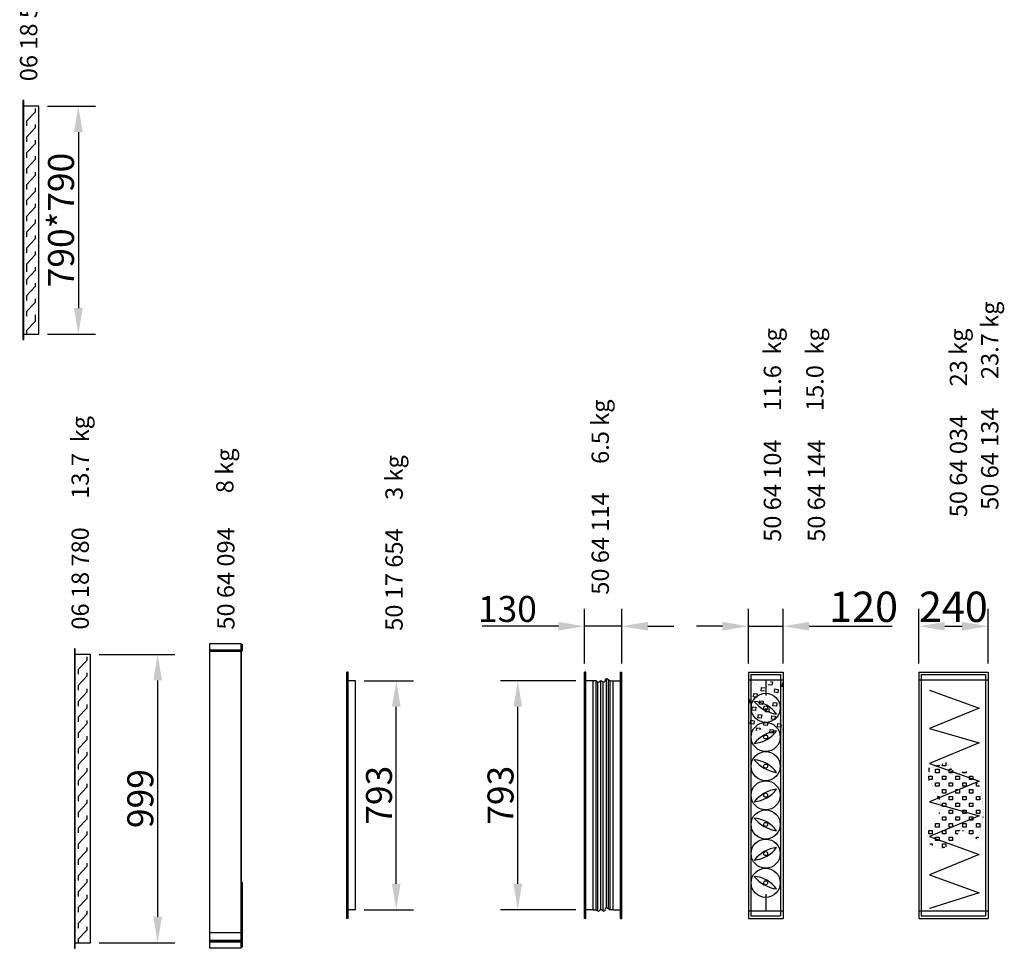
# Model space of a CAD drawing. Extents: x -8 to 14475, y 0 to 10348.
# Drawn here: x -4 to 3408, y 2569 to 5785 of the extents above; entities that cross this region are included whole.
import ezdxf

# ---------------------------------------------------------------- set-up
doc = ezdxf.new("R2010")
doc.units = 0
doc.header["$LTSCALE"] = 2
doc.header["$PDMODE"] = 3
doc.header["$PDSIZE"] = 0.5
doc.linetypes.add('HIDDEN', pattern=[0.375, 0.25, -0.125])
doc.layers.get('DEFPOINTS').update_dxf_attribs({"linetype": 'CONTINUOUS'})
for name, color, linetype in [('DIMENSIONS', 5, 'CONTINUOUS'), ('HIDDEN', 4, 'HIDDEN'), ('MARK BV', 7, 'CONTINUOUS'), ('TEXT', 5, 'CONTINUOUS')]:
    doc.layers.add(name, color=color, linetype=linetype)
doc.styles.get("Standard").update_dxf_attribs({"font": 'ISOCP'})
doc.dimstyles.get("Standard").update_dxf_attribs({"dimscale": 10, "dimtxt": 3.5, "dimasz": 3, "dimexe": 2, "dimexo": 1, "dimgap": 0.5, "dimtad": 1, "dimdec": 1, "dimdsep": 46, "dimtxsty": 'Standard', "dimcen": -5, "dimclrd": 256, "dimclre": 256, "dimclrt": 256, "dimadec": 0, "dimazin": 0, "dimtfac": 1, "dimtdec": 1, "dimtmove": 0, "dimatfit": 3, "dimfxl": 0, "dimtvp": 0.75, "dimtolj": 1, "dimtzin": 0, "dimarcsym": 0})
doc.dimstyles.new('STANDARD$0', dxfattribs={"dimscale": 5, "dimtxt": 3, "dimasz": 3, "dimexe": 2, "dimexo": 1, "dimgap": 0.5, "dimtad": 1, "dimdec": 1, "dimdsep": 46, "dimtxsty": 'Standard', "dimcen": -1, "dimclrd": 256, "dimclre": 256, "dimclrt": 256, "dimadec": 0, "dimazin": 0, "dimtfac": 1, "dimtdec": 0, "dimtmove": 0, "dimatfit": 3, "dimfxl": 0, "dimtvp": 0.75, "dimtolj": 1, "dimtzin": 0, "dimarcsym": 0})

# ---------------------------------------------------------------- blocks, each defined once
blk = doc.blocks.new('*D6')
at = {"layer": 'DEFPOINTS', "color": 0}
for p in [(1721.9, 3495.1), (1952.8, 3495.1), (1952.8, 2702.1)]:
    blk.add_point(p, dxfattribs=at)
at = {"layer": 'DIMENSIONS', "lineweight": -2}
for p, q in [((1922.8, 3495.1), (1661.9, 3495.1)), ((1721.9, 2792.1), (1721.9, 3405.1)), ((1922.8, 2702.1), (1661.9, 2702.1))]:
    blk.add_line(p, q, dxfattribs=at)
at = {"layer": 'DIMENSIONS'}
for points in [[(1706.9, 3405.1), (1736.9, 3405.1), (1721.9, 3495.1)], [(1706.9, 2792.1), (1736.9, 2792.1), (1721.9, 2702.1)]]:
    blk.add_solid(points, dxfattribs=at)
at = {"layer": 'DIMENSIONS', "insert": (1661.9, 3098.6), "char_height": 90, "attachment_point": 5, "rotation": 90}
blk.add_mtext('\\A1;793', dxfattribs=at)
blk = doc.blocks.new('*D7')
at = {"layer": 'DEFPOINTS', "color": 0}
for p in [(3351.1, 3684.2), (3111.1, 3525.1), (3351.1, 3525.1)]:
    blk.add_point(p, dxfattribs=at)
at = {"layer": 'DIMENSIONS', "lineweight": -2}
for p, q in [((3111.1, 3555.1), (3111.1, 3744.2)), ((3351.1, 3555.1), (3351.1, 3744.2)), ((3201.1, 3684.2), (3261.1, 3684.2))]:
    blk.add_line(p, q, dxfattribs=at)
at = {"layer": 'DIMENSIONS'}
for points in [[(3201.1, 3699.2), (3201.1, 3669.2), (3111.1, 3684.2)], [(3261.1, 3699.2), (3261.1, 3669.2), (3351.1, 3684.2)]]:
    blk.add_solid(points, dxfattribs=at)
at = {"layer": 'DIMENSIONS', "insert": (3231.1, 3751.7), "char_height": 105, "attachment_point": 5}
blk.add_mtext('\\A1;240', dxfattribs=at)
blk = doc.blocks.new('*D9')
at = {"layer": 'DEFPOINTS', "color": 0}
for p in [(2641, 3684.2), (2521, 3525.1), (2641, 3525.1)]:
    blk.add_point(p, dxfattribs=at)
at = {"layer": 'DIMENSIONS', "lineweight": -2}
for p, q in [((2521, 3555.1), (2521, 3744.2)), ((2641, 3555.1), (2641, 3744.2)), ((2431, 3684.2), (2341, 3684.2)), ((2521, 3684.2), (2641, 3684.2)), ((2731, 3684.2), (3019.1, 3684.2))]:
    blk.add_line(p, q, dxfattribs=at)
at = {"layer": 'DIMENSIONS'}
for points in [[(2431, 3699.2), (2431, 3669.2), (2521, 3684.2)], [(2731, 3699.2), (2731, 3669.2), (2641, 3684.2)]]:
    blk.add_solid(points, dxfattribs=at)
at = {"layer": 'DIMENSIONS', "insert": (2920, 3751.7), "char_height": 105, "attachment_point": 5}
blk.add_mtext('\\A1;120', dxfattribs=at)
blk = doc.blocks.new('*D14')
at = {"layer": 'DEFPOINTS', "color": 0}
for p in [(1952.8, 3684.2), (1952.8, 3525.1), (2082.8, 3525.1)]:
    blk.add_point(p, dxfattribs=at)
at = {"layer": 'DIMENSIONS', "lineweight": -2}
for p, q in [((1952.8, 3555.1), (1952.8, 3744.2)), ((2082.8, 3555.1), (2082.8, 3744.2)), ((1862.8, 3684.2), (1598.7, 3684.2)), ((2082.8, 3684.2), (1952.8, 3684.2)), ((2172.8, 3684.2), (2262.8, 3684.2))]:
    blk.add_line(p, q, dxfattribs=at)
at = {"layer": 'DIMENSIONS'}
for points in [[(1862.8, 3699.2), (1862.8, 3669.2), (1952.8, 3684.2)], [(2172.8, 3699.2), (2172.8, 3669.2), (2082.8, 3684.2)]]:
    blk.add_solid(points, dxfattribs=at)
at = {"layer": 'DIMENSIONS', "insert": (1685.8, 3744.2), "char_height": 90, "attachment_point": 5}
blk.add_mtext('\\A1;130', dxfattribs=at)
blk = doc.blocks.new('*D3')
at = {"layer": 'DEFPOINTS', "color": 0}
for p in [(241.3, 3586.6), (241.3, 2587.6), (473.9, 2587.6)]:
    blk.add_point(p, dxfattribs=at)
at = {"layer": 'DIMENSIONS', "lineweight": -2}
for p, q in [((271.3, 3586.6), (533.9, 3586.6)), ((473.9, 3496.6), (473.9, 2677.6)), ((271.3, 2587.6), (533.9, 2587.6))]:
    blk.add_line(p, q, dxfattribs=at)
at = {"layer": 'DIMENSIONS'}
for points in [[(458.9, 3496.6), (488.9, 3496.6), (473.9, 3586.6)], [(458.9, 2677.6), (488.9, 2677.6), (473.9, 2587.6)]]:
    blk.add_solid(points, dxfattribs=at)
at = {"layer": 'DIMENSIONS', "insert": (413.9, 3087.1), "char_height": 90, "attachment_point": 5, "rotation": 90}
blk.add_mtext('\\A1;999', dxfattribs=at)
blk = doc.blocks.new('*D4')
at = {"layer": 'DEFPOINTS', "color": 0}
for p in [(62.8, 5486.3), (62.8, 4696.3), (199.2, 4696.3)]:
    blk.add_point(p, dxfattribs=at)
at = {"layer": 'DIMENSIONS', "lineweight": -2}
for p, q in [((92.8, 5486.3), (259.2, 5486.3)), ((199.2, 5396.3), (199.2, 4786.3)), ((92.8, 4696.3), (259.2, 4696.3))]:
    blk.add_line(p, q, dxfattribs=at)
at = {"layer": 'DIMENSIONS'}
for points in [[(184.2, 5396.3), (214.2, 5396.3), (199.2, 5486.3)], [(184.2, 4786.3), (214.2, 4786.3), (199.2, 4696.3)]]:
    blk.add_solid(points, dxfattribs=at)
at = {"layer": 'DIMENSIONS', "insert": (139.2, 5091.3), "char_height": 90, "attachment_point": 5, "rotation": 90}
blk.add_mtext('\\A1;790*790', dxfattribs=at)
blk = doc.blocks.new('*D5')
at = {"layer": 'DEFPOINTS', "color": 0}
for p in [(1159.3, 3495.1), (1300.8, 3495.1), (1159.3, 2702.1)]:
    blk.add_point(p, dxfattribs=at)
at = {"layer": 'DIMENSIONS', "lineweight": -2}
for p, q in [((1189.3, 3495.1), (1360.8, 3495.1)), ((1300.8, 2792.1), (1300.8, 3405.1)), ((1189.3, 2702.1), (1360.8, 2702.1))]:
    blk.add_line(p, q, dxfattribs=at)
at = {"layer": 'DIMENSIONS'}
for points in [[(1285.8, 3405.1), (1315.8, 3405.1), (1300.8, 3495.1)], [(1285.8, 2792.1), (1315.8, 2792.1), (1300.8, 2702.1)]]:
    blk.add_solid(points, dxfattribs=at)
at = {"layer": 'DIMENSIONS', "insert": (1240.8, 3098.6), "char_height": 90, "attachment_point": 5, "rotation": 90}
blk.add_mtext('\\A1;793', dxfattribs=at)

msp = doc.modelspace()

# ---------------------------------------------------------------- linework, layer by layer
at = {"layer": 'HIDDEN'}
for p, q in [((2520.97, 3498.55), (2640.97, 3498.55)), ((3111.14, 3498.55), (3351.14, 3498.55)), ((2520.97, 2698.55), (2640.97, 2698.55)), ((3111.14, 2698.55), (3351.14, 2698.55))]:
    msp.add_line(p, q, dxfattribs=at)
at = {"layer": 'MARK BV'}
for p, q in [((9.96, 5505.29), (6.76, 5505.29)), ((6.76, 5505.29), (6.76, 5486.29)), ((9.96, 4677.29), (9.96, 5505.29)), ((6.76, 5486.29), (6.76, 4696.29)), ((62.76, 5486.29), (6.76, 5486.29)), ((49.53, 5465.58), (19.86, 5433.7)), ((49.53, 5477.45), (49.53, 5465.58)), ((62.76, 4696.29), (62.76, 5486.29)), ((19.86, 5433.7), (19.86, 5417.39)), ((49.53, 5410.63), (19.86, 5378.75)), ((49.53, 5422.49), (49.53, 5410.63)), ((19.86, 5378.75), (19.86, 5362.44)), ((49.53, 5367.54), (49.53, 5355.67)), ((49.53, 5355.67), (19.86, 5323.79)), ((19.86, 5323.79), (19.86, 5307.48)), ((49.53, 5300.72), (19.86, 5268.84)), ((49.53, 5312.58), (49.53, 5300.72)), ((19.86, 5268.84), (19.86, 5252.53)), ((49.53, 5257.63), (49.53, 5245.76)), ((49.53, 5245.76), (19.86, 5213.88)), ((19.86, 5213.88), (19.86, 5197.57)), ((49.53, 5190.81), (19.86, 5158.93)), ((49.53, 5202.67), (49.53, 5190.81)), ((19.86, 5158.93), (19.86, 5142.62)), ((49.53, 5135.86), (19.86, 5103.97)), ((49.53, 5147.72), (49.53, 5135.86)), ((19.86, 5103.97), (19.86, 5087.66)), ((49.53, 5092.76), (49.53, 5080.9)), ((49.53, 5080.9), (19.86, 5049.02)), ((19.86, 5049.02), (19.86, 5032.71)), ((49.53, 5025.95), (19.86, 4994.07)), ((49.53, 5037.81), (49.53, 5025.95)), ((19.86, 4994.07), (19.86, 4977.75)), ((49.53, 4982.86), (49.53, 4970.99)), ((49.53, 4970.99), (19.86, 4939.11)), ((19.86, 4939.11), (19.86, 4922.8)), ((19.86, 4928.29), (19.86, 4911.98)), ((49.53, 4916.04), (19.86, 4884.16)), ((49.53, 4927.9), (49.53, 4916.04)), ((19.86, 4884.16), (19.86, 4867.85)), ((49.53, 4861.08), (19.86, 4829.2)), ((49.53, 4872.95), (49.53, 4861.08)), ((19.86, 4829.2), (19.86, 4812.89)), ((49.53, 4817.99), (49.53, 4806.13)), ((49.53, 4806.13), (19.86, 4774.25)), ((19.86, 4774.25), (19.86, 4757.94)), ((49.53, 4763.04), (49.53, 4751.17)), ((49.53, 4752.22), (49.53, 4740.36)), ((49.53, 4740.36), (19.86, 4708.48)), ((19.86, 4708.48), (19.86, 4696.29)), ((6.76, 4696.29), (62.76, 4696.29)), ((6.76, 4696.29), (6.76, 4677.29)), ((6.76, 4677.29), (9.96, 4677.29)), ((653.7, 3623.34), (653.7, 2570.36)), ((762.88, 3623.34), (653.7, 3623.34)), ((762.88, 2570.36), (762.88, 3623.34)), ((762.88, 3623.34), (762.88, 2570.36)), ((763.54, 3621.43), (763.54, 3597.36)), ((763.88, 3621.43), (763.88, 3597.36)), ((764.22, 3621.43), (764.22, 3597.36)), ((764.43, 3621.43), (764.43, 3597.36)), ((764.79, 3622.34), (764.79, 3597.36)), ((764.79, 3621.43), (764.79, 3597.36)), ((765.13, 3621.43), (765.13, 3597.36)), ((765.47, 3621.43), (765.47, 3597.36)), ((765.81, 3621.43), (765.81, 3597.36)), ((766.02, 3621.43), (766.02, 3597.36)), ((766.37, 3622.34), (766.37, 3597.36)), ((766.37, 3621.43), (766.37, 3597.36)), ((188.55, 3605.55), (185.35, 3605.55)), ((185.35, 3605.55), (185.35, 3586.55)), ((185.35, 3586.55), (185.35, 2587.55)), ((241.35, 3586.55), (185.35, 3586.55)), ((188.55, 2568.55), (188.55, 3605.55)), ((241.35, 2587.55), (241.35, 3586.55)), ((653.7, 3602.61), (764.43, 3602.61)), ((653.7, 3601.91), (764.43, 3601.91)), ((653.7, 3600.86), (764.43, 3600.86)), ((653.7, 3600.16), (764.43, 3600.16)), ((653.7, 3598.99), (764.43, 3598.99)), ((653.7, 3597.94), (764.43, 3597.94)), ((653.7, 3597.36), (764.43, 3597.36)), ((228.12, 3565.84), (198.45, 3533.96)), ((228.12, 3577.71), (228.12, 3565.84)), ((198.45, 3533.96), (198.45, 3517.65)), ((228.12, 3522.75), (228.12, 3510.89)), ((1129.27, 2672.05), (1129.27, 3525.08)), ((1134.27, 3525.08), (1129.27, 3525.08)), ((1134.27, 2672.05), (1134.27, 3525.08)), ((1952.8, 2672.05), (1952.8, 3525.08)), ((1957.8, 3525.08), (1952.8, 3525.08)), ((1957.8, 2672.05), (1957.8, 3525.08)), ((2077.8, 2672.05), (2077.8, 3525.08)), ((2077.8, 3525.08), (2082.8, 3525.08)), ((2082.8, 2672.05), (2082.8, 3525.08)), ((2520.97, 3525.05), (2640.97, 3525.05)), ((2520.97, 3525.05), (2520.97, 2672.05)), ((2529.47, 3516.55), (2632.47, 3516.55)), ((2529.47, 3516.55), (2529.47, 2680.55)), ((2632.47, 3516.55), (2632.47, 2680.55)), ((2640.97, 3525.05), (2640.97, 2672.05)), ((3111.14, 3525.05), (3351.14, 3525.05)), ((3111.14, 3525.05), (3111.14, 2672.05)), ((3119.64, 3516.55), (3342.64, 3516.55)), ((3119.64, 3516.55), (3119.64, 2680.55)), ((3342.64, 3516.55), (3342.64, 2680.55)), ((3351.14, 3525.05), (3351.14, 2672.05)), ((228.12, 3510.89), (198.45, 3479.01)), ((1159.27, 3495.08), (1129.27, 3495.08)), ((1159.27, 2702.05), (1159.27, 3495.08)), ((1982.8, 3495.08), (1952.8, 3495.08)), ((1993.69, 3495.08), (1952.8, 3495.08)), ((1982.8, 2702.05), (1982.8, 3495.08)), ((1993.69, 2702.05), (1993.69, 3493.04)), ((1999.43, 2698.03), (1999.43, 3490.26)), ((2009.77, 2702.63), (2009.77, 3495.94)), ((2017.23, 2699.76), (2017.23, 3491.84)), ((2029.29, 2708.95), (2029.29, 3502.85)), ((2036.18, 2707.22), (2036.18, 3499.25)), ((2041.92, 2702.05), (2041.92, 3495.08)), ((2041.92, 3495.08), (2082.8, 3495.08)), ((2052.8, 2702.05), (2052.8, 3495.08)), ((2052.8, 3495.08), (2082.8, 3495.08)), ((2580.97, 3499.42), (2580.97, 3443.85)), ((2590.76, 3481.4), (2590.9, 3482.58)), ((2602.45, 3480.05), (2590.76, 3481.4)), ((2597.36, 3492.48), (2603.79, 3491.73)), ((2603.79, 3491.73), (2602.45, 3480.05)), ((2637.49, 3476), (2638.84, 3487.69)), ((2638.84, 3487.69), (2640.97, 3487.44)), ((198.45, 3479.01), (198.45, 3462.69)), ((228.12, 3455.93), (198.45, 3424.05)), ((228.12, 3467.8), (228.12, 3455.93)), ((2538.64, 3440.06), (2539.99, 3451.75)), ((2539.99, 3451.75), (2551.67, 3450.4)), ((2551.67, 3450.4), (2550.32, 3438.71)), ((2564.7, 3460.73), (2566.05, 3472.41)), ((2576.38, 3459.38), (2564.7, 3460.73)), ((2566.05, 3472.41), (2577.73, 3471.06)), ((2611.43, 3455.34), (2612.78, 3467.02)), ((2623.11, 3453.99), (2611.43, 3455.34)), ((2612.78, 3467.02), (2624.46, 3465.67)), ((2624.46, 3465.67), (2623.11, 3453.99)), ((2640.97, 3475.6), (2637.49, 3476)), ((3148.83, 3462.71), (3320.25, 3400.93)), ((198.45, 3424.05), (198.45, 3407.74)), ((228.12, 3412.84), (228.12, 3400.98)), ((2520.97, 3430.27), (2525.61, 3429.73)), ((2524.26, 3418.05), (2520.97, 3418.43)), ((2525.61, 3429.73), (2524.26, 3418.05)), ((2550.32, 3438.71), (2538.64, 3440.06)), ((2559.31, 3414), (2560.65, 3425.68)), ((2570.99, 3412.65), (2559.31, 3414)), ((2560.65, 3425.68), (2572.34, 3424.34)), ((2572.34, 3424.34), (2570.99, 3412.65)), ((2606.04, 3408.61), (2607.38, 3420.29)), ((2607.38, 3420.29), (2619.07, 3418.94)), ((2619.07, 3418.94), (2617.72, 3407.26)), ((228.12, 3400.98), (198.45, 3369.1)), ((2533.24, 3393.33), (2534.59, 3405.02)), ((2544.93, 3391.99), (2533.24, 3393.33)), ((2534.59, 3405.02), (2546.28, 3403.67)), ((2546.28, 3403.67), (2544.93, 3391.99)), ((2553.91, 3367.27), (2555.26, 3378.95)), ((2555.26, 3378.95), (2566.94, 3377.61)), ((2566.94, 3377.61), (2565.59, 3365.92)), ((2579.97, 3387.94), (2581.32, 3399.62)), ((2591.66, 3386.59), (2579.97, 3387.94)), ((2581.32, 3399.62), (2593, 3398.27)), ((2593, 3398.27), (2591.66, 3386.59)), ((2617.72, 3407.26), (2606.04, 3408.61)), ((3320.25, 3400.93), (3148.83, 3329.55)), ((198.45, 3369.1), (198.45, 3352.79)), ((228.12, 3346.02), (198.45, 3314.14)), ((228.12, 3357.89), (228.12, 3346.02)), ((2527.85, 3346.6), (2529.2, 3358.29)), ((2539.53, 3345.26), (2527.85, 3346.6)), ((2529.2, 3358.29), (2540.88, 3356.94)), ((2540.88, 3356.94), (2539.53, 3345.26)), ((2565.59, 3365.92), (2553.91, 3367.27)), ((2574.58, 3341.21), (2575.93, 3352.89)), ((2575.93, 3352.89), (2587.61, 3351.54)), ((2587.61, 3351.54), (2586.26, 3339.86)), ((2600.64, 3361.88), (2601.99, 3373.56)), ((2612.32, 3360.53), (2600.64, 3361.88)), ((2601.99, 3373.56), (2613.67, 3372.21)), ((2613.67, 3372.21), (2612.32, 3360.53)), ((2621.31, 3335.82), (2622.66, 3347.5)), ((2622.66, 3347.5), (2632.57, 3346.35)), ((198.45, 3314.14), (198.45, 3297.83)), ((2548.83, 3323.26), (2549.87, 3332.22)), ((2549.87, 3332.22), (2561.55, 3330.88)), ((2561.55, 3330.88), (2560.86, 3324.96)), ((2586.26, 3339.86), (2574.58, 3341.21)), ((2595.25, 3315.15), (2596.6, 3326.83)), ((2606.93, 3313.8), (2595.25, 3315.15)), ((2596.6, 3326.83), (2608.28, 3325.48)), ((2608.28, 3325.48), (2606.93, 3313.8)), ((2632.99, 3334.47), (2621.31, 3335.82)), ((2633.91, 3342.4), (2632.99, 3334.47)), ((3148.83, 3329.55), (3320.25, 3280.67)), ((228.12, 3291.07), (198.45, 3259.19)), ((228.12, 3302.93), (228.12, 3291.07)), ((3320.25, 3280.67), (3148.83, 3209.28)), ((198.45, 3259.19), (198.45, 3242.88)), ((228.12, 3247.98), (228.12, 3236.12)), ((228.12, 3236.12), (198.45, 3204.23)), ((3148.83, 3209.28), (3320.25, 3147.51)), ((3193.03, 3200.44), (3193.03, 3207.36)), ((3204.79, 3212.2), (3204.79, 3200.44)), ((198.45, 3204.23), (198.45, 3187.92)), ((228.12, 3181.16), (198.45, 3149.28)), ((228.12, 3193.02), (228.12, 3181.16)), ((3146.47, 3194.3), (3146.47, 3179.6)), ((3169.51, 3176.92), (3169.51, 3188.68)), ((3169.51, 3188.68), (3181.27, 3188.68)), ((3181.27, 3176.92), (3169.51, 3176.92)), ((3181.27, 3200.44), (3174.02, 3200.44)), ((3181.27, 3203.08), (3181.27, 3200.44)), ((3181.27, 3188.68), (3181.27, 3176.92)), ((3204.79, 3200.44), (3193.03, 3200.44)), ((3216.55, 3176.92), (3216.55, 3188.68)), ((3216.55, 3188.68), (3225.58, 3188.68)), ((3228.31, 3176.92), (3216.55, 3176.92)), ((3228.31, 3185.56), (3228.31, 3176.92)), ((3263.59, 3176.92), (3263.59, 3180.4)), ((3275.35, 3176.92), (3263.59, 3176.92)), ((3275.35, 3181.42), (3275.35, 3176.92)), ((198.45, 3149.28), (198.45, 3132.97)), ((3145.99, 3158.05), (3145.99, 3165.16)), ((3145.99, 3165.16), (3157.75, 3165.16)), ((3146.47, 3157.05), (3146.47, 3150.2)), ((3157.75, 3153.4), (3148.19, 3153.4)), ((3320.25, 3147.51), (3148.83, 3076.12)), ((3157.75, 3165.16), (3157.75, 3153.4)), ((3169.51, 3129.88), (3169.51, 3141.64)), ((3169.51, 3141.64), (3181.27, 3141.64)), ((3181.27, 3141.64), (3181.27, 3129.88)), ((3193.03, 3153.4), (3193.03, 3165.16)), ((3193.03, 3165.16), (3204.79, 3165.16)), ((3204.79, 3153.4), (3193.03, 3153.4)), ((3204.79, 3165.16), (3204.79, 3153.4)), ((3216.55, 3129.88), (3216.55, 3141.64)), ((3216.55, 3141.64), (3228.31, 3141.64)), ((3228.31, 3141.64), (3228.31, 3129.88)), ((3240.07, 3153.4), (3240.07, 3165.16)), ((3240.07, 3165.16), (3251.83, 3165.16)), ((3251.83, 3153.4), (3240.07, 3153.4)), ((3251.83, 3165.16), (3251.83, 3153.4)), ((3263.59, 3129.88), (3263.59, 3141.64)), ((3263.59, 3141.64), (3275.35, 3141.64)), ((3275.35, 3141.64), (3275.35, 3129.88)), ((3287.11, 3153.4), (3287.11, 3165.16)), ((3287.11, 3165.16), (3297.58, 3165.16)), ((3298.87, 3153.4), (3287.11, 3153.4)), ((3298.87, 3163.87), (3298.87, 3153.4)), ((3310.63, 3129.88), (3310.63, 3141.64)), ((3310.63, 3141.64), (3314.91, 3141.64)), ((228.12, 3126.21), (198.45, 3094.32)), ((228.12, 3138.07), (228.12, 3126.21)), ((3181.27, 3129.88), (3169.51, 3129.88)), ((3193.03, 3106.36), (3193.03, 3118.12)), ((3193.03, 3118.12), (3204.79, 3118.12)), ((3204.79, 3106.36), (3193.03, 3106.36)), ((3204.79, 3118.12), (3204.79, 3106.36)), ((3228.31, 3129.88), (3216.55, 3129.88)), ((3240.07, 3106.36), (3240.07, 3118.12)), ((3240.07, 3118.12), (3251.83, 3118.12)), ((3251.83, 3106.36), (3240.07, 3106.36)), ((3251.83, 3118.12), (3251.83, 3106.36)), ((3275.35, 3129.88), (3263.59, 3129.88)), ((3287.11, 3106.36), (3287.11, 3118.12)), ((3287.11, 3118.12), (3298.87, 3118.12)), ((3298.87, 3106.36), (3287.11, 3106.36)), ((3298.87, 3118.12), (3298.87, 3106.36)), ((3321.62, 3129.88), (3310.63, 3129.88)), ((198.45, 3094.32), (198.45, 3078.01)), ((228.12, 3071.25), (198.45, 3039.37)), ((228.12, 3083.11), (228.12, 3071.25)), ((3148.83, 3076.12), (3320.25, 3027.24)), ((3175.87, 3094.94), (3175.87, 3091.4)), ((3176.03, 3094.6), (3181.27, 3094.6)), ((3181.27, 3094.6), (3181.27, 3083.52)), ((3193.03, 3059.32), (3193.03, 3071.08)), ((3193.03, 3071.08), (3204.79, 3071.08)), ((3204.79, 3071.08), (3204.79, 3059.32)), ((3216.55, 3082.84), (3216.55, 3094.6)), ((3216.55, 3094.6), (3228.31, 3094.6)), ((3228.31, 3082.84), (3216.55, 3082.84)), ((3228.31, 3094.6), (3228.31, 3082.84)), ((3240.07, 3059.32), (3240.07, 3071.08)), ((3240.07, 3071.08), (3251.83, 3071.08)), ((3251.83, 3071.08), (3251.83, 3059.32)), ((3263.59, 3082.84), (3263.59, 3094.6)), ((3263.59, 3094.6), (3275.35, 3094.6)), ((3275.35, 3082.84), (3263.59, 3082.84)), ((3275.35, 3094.6), (3275.35, 3082.84)), ((3287.11, 3059.32), (3287.11, 3071.08)), ((3287.11, 3071.08), (3298.87, 3071.08)), ((3298.87, 3071.08), (3298.87, 3059.32)), ((3310.63, 3082.84), (3310.63, 3094.6)), ((3310.63, 3094.6), (3322.39, 3094.6)), ((3322.39, 3082.84), (3310.63, 3082.84)), ((3322.39, 3094.6), (3322.39, 3082.84)), ((198.45, 3039.37), (198.45, 3023.06)), ((3181.27, 3038.19), (3181.27, 3035.8)), ((3204.79, 3059.32), (3193.03, 3059.32)), ((3216.55, 3035.8), (3216.55, 3047.56)), ((3216.55, 3047.56), (3228.31, 3047.56)), ((3228.31, 3047.56), (3228.31, 3035.8)), ((3251.83, 3059.32), (3240.07, 3059.32)), ((3263.59, 3035.8), (3263.59, 3047.56)), ((3263.59, 3047.56), (3275.35, 3047.56)), ((3275.35, 3047.56), (3275.35, 3035.8)), ((3298.87, 3059.32), (3287.11, 3059.32)), ((3310.63, 3035.8), (3310.63, 3047.56)), ((3310.63, 3047.56), (3322.39, 3047.56)), ((3322.39, 3047.56), (3322.39, 3035.8)), ((228.12, 3016.3), (198.45, 2984.42)), ((228.12, 3028.16), (228.12, 3016.3)), ((3320.25, 3027.24), (3148.83, 2955.86)), ((3181.27, 3035.8), (3180.47, 3035.8)), ((3193.03, 3012.28), (3193.03, 3024.04)), ((3193.03, 3024.04), (3204.79, 3024.04)), ((3204.79, 3012.28), (3193.03, 3012.28)), ((3204.79, 3024.04), (3204.79, 3012.28)), ((3228.31, 3035.8), (3216.55, 3035.8)), ((3240.07, 3012.28), (3240.07, 3024.04)), ((3240.07, 3024.04), (3251.83, 3024.04)), ((3251.83, 3012.28), (3240.07, 3012.28)), ((3251.83, 3024.04), (3251.83, 3012.28)), ((3275.35, 3035.8), (3263.59, 3035.8)), ((3287.11, 3012.28), (3287.11, 3024.04)), ((3287.11, 3024.04), (3298.87, 3024.04)), ((3298.87, 3012.28), (3287.11, 3012.28)), ((3298.87, 3024.04), (3298.87, 3012.28)), ((3322.39, 3035.8), (3310.63, 3035.8)), ((3334.15, 3021.22), (3334.15, 3024.04)), ((3334.15, 3024.04), (3334.78, 3024.04)), ((198.45, 2984.42), (198.45, 2968.1)), ((228.12, 2973.21), (228.12, 2961.34)), ((3145.99, 2965.24), (3145.99, 2977)), ((3145.99, 2977), (3157.75, 2977)), ((3157.75, 2977), (3157.75, 2965.24)), ((3169.51, 2988.76), (3169.51, 3000.52)), ((3169.51, 3000.52), (3181.27, 3000.52)), ((3181.27, 2988.76), (3169.51, 2988.76)), ((3181.27, 3000.52), (3181.27, 2988.76)), ((3193.03, 2965.24), (3193.03, 2977)), ((3193.03, 2977), (3204.79, 2977)), ((3204.79, 2977), (3204.79, 2965.24)), ((3216.55, 2988.76), (3216.55, 3000.52)), ((3216.55, 3000.52), (3228.31, 3000.52)), ((3228.31, 2988.76), (3216.55, 2988.76)), ((3228.31, 3000.52), (3228.31, 2988.76)), ((3240.07, 2965.24), (3240.07, 2977)), ((3240.07, 2977), (3251.83, 2977)), ((3251.83, 2977), (3251.83, 2975.33)), ((3263.59, 2988.76), (3263.59, 3000.52)), ((3263.59, 3000.52), (3275.35, 3000.52)), ((3275.35, 2988.76), (3263.59, 2988.76)), ((3264.07, 2978.3), (3264.07, 2973.8)), ((3275.35, 3000.52), (3275.35, 2988.76)), ((3287.11, 2965.24), (3287.11, 2977)), ((3287.11, 2977), (3298.87, 2977)), ((3298.87, 2977), (3298.87, 2965.24)), ((3310.63, 2988.76), (3310.63, 3000.52)), ((3310.63, 3000.52), (3322.39, 3000.52)), ((3322.39, 2988.76), (3310.63, 2988.76)), ((3322.39, 3000.52), (3322.39, 2988.76)), ((228.12, 2961.34), (198.45, 2929.46)), ((3157.75, 2965.24), (3145.99, 2965.24)), ((3148.83, 2955.86), (3320.25, 2893.99)), ((3169.51, 2941.72), (3169.51, 2953.48)), ((3169.51, 2953.48), (3181.27, 2953.48)), ((3181.27, 2941.72), (3169.51, 2941.72)), ((3181.27, 2953.48), (3181.27, 2941.72)), ((3204.79, 2965.24), (3193.03, 2965.24)), ((3216.55, 2941.72), (3216.55, 2953.48)), ((3216.55, 2953.48), (3228.31, 2953.48)), ((3228.31, 2941.72), (3216.55, 2941.72)), ((3228.31, 2953.48), (3228.31, 2941.72)), ((3246.79, 2965.24), (3240.07, 2965.24)), ((3298.87, 2965.24), (3287.11, 2965.24)), ((3310.63, 2947.23), (3310.63, 2953.48)), ((3310.63, 2953.48), (3319.11, 2953.48)), ((198.45, 2929.46), (198.45, 2913.15)), ((228.12, 2906.39), (198.45, 2874.51)), ((228.12, 2918.25), (228.12, 2906.39)), ((3149.08, 2929.96), (3157.75, 2929.96)), ((3157.75, 2929.96), (3157.75, 2924.84)), ((3193.03, 2918.2), (3193.03, 2929.96)), ((3193.03, 2929.96), (3204.79, 2929.96)), ((3201.15, 2918.2), (3193.03, 2918.2)), ((3204.79, 2929.96), (3204.79, 2920.03)), ((198.45, 2874.51), (198.45, 2858.2)), ((3320.25, 2893.99), (3148.83, 2822.6)), ((228.12, 2851.43), (198.45, 2819.55)), ((228.12, 2863.3), (228.12, 2851.43)), ((198.45, 2819.55), (198.45, 2803.24)), ((228.12, 2808.34), (228.12, 2796.48)), ((3148.83, 2822.6), (3320.25, 2760.73)), ((228.12, 2796.48), (198.45, 2764.6)), ((198.45, 2764.6), (198.45, 2748.29)), ((762.88, 2797.36), (766.37, 2797.36)), ((763.54, 2797.36), (763.54, 2572.27)), ((763.88, 2797.36), (763.88, 2572.27)), ((764.22, 2797.36), (764.22, 2572.27)), ((764.43, 2797.36), (764.43, 2572.27)), ((764.79, 2797.36), (764.79, 2572.27)), ((764.79, 2797.36), (764.79, 2573.17)), ((765.13, 2797.36), (765.13, 2572.27)), ((765.47, 2797.36), (765.47, 2572.27)), ((765.81, 2797.36), (765.81, 2572.27)), ((766.02, 2797.36), (766.02, 2572.27)), ((766.37, 2797.36), (766.37, 2572.27)), ((766.37, 2797.36), (766.37, 2573.17)), ((228.12, 2741.52), (198.45, 2709.64)), ((228.12, 2753.39), (228.12, 2741.52)), ((2580.97, 2755.82), (2580.97, 2698.55)), ((3320.25, 2760.73), (3148.83, 2706.05)), ((198.45, 2709.64), (198.45, 2693.33)), ((228.12, 2698.43), (228.12, 2686.57)), ((1159.27, 2702.05), (1129.27, 2702.05)), ((1982.8, 2702.05), (1952.8, 2702.05)), ((1982.8, 2702.05), (1993.69, 2702.05)), ((2052.8, 2702.05), (2041.92, 2702.05)), ((2052.8, 2702.05), (2082.8, 2702.05)), ((228.12, 2686.57), (198.45, 2654.69)), ((1134.27, 2672.05), (1129.27, 2672.05)), ((1957.8, 2672.05), (1952.8, 2672.05)), ((2077.8, 2672.05), (2082.8, 2672.05)), ((2520.97, 2672.05), (2640.97, 2672.05)), ((2529.47, 2680.55), (2632.47, 2680.55)), ((3111.14, 2672.05), (3351.14, 2672.05)), ((3119.64, 2680.55), (3342.64, 2680.55)), ((198.45, 2654.69), (198.45, 2638.38)), ((228.12, 2631.62), (198.45, 2599.73)), ((228.12, 2643.48), (228.12, 2631.62)), ((198.45, 2599.73), (198.45, 2587.55)), ((653.7, 2623.36), (762.88, 2623.36)), ((653.7, 2596.86), (762.88, 2596.86)), ((653.7, 2596.32), (762.88, 2596.32)), ((653.7, 2595.78), (762.88, 2595.78)), ((653.7, 2594.83), (762.88, 2594.83)), ((653.7, 2593.88), (762.88, 2593.88)), ((653.7, 2593.07), (762.88, 2593.07)), ((185.35, 2587.55), (241.35, 2587.55)), ((185.35, 2587.55), (185.35, 2568.55)), ((185.35, 2568.55), (188.55, 2568.55)), ((653.7, 2592.26), (762.88, 2592.26)), ((653.7, 2591.44), (762.88, 2591.44)), ((653.7, 2570.36), (762.88, 2570.36))]:
    msp.add_line(p, q, dxfattribs=at)
at = {"layer": 'MARK BV', "const_width": 0.274}
for points in [[(2520.97, 3446.88), (2536.8, 3492.57), (2575.82, 3459.48), (2597.51, 3492.7)], [(2640.97, 3431.11), (2624.6, 3418.12), (2615.11, 3397.78), (2639.09, 3327.13), (2633.13, 3306.38), (2592.74, 3296.75), (2571.33, 3327.81), (2552.9, 3322.79), (2542.33, 3324.01), (2526.75, 3343.67), (2520.97, 3357.19)]]:
    msp.add_lwpolyline(points, dxfattribs=at)
at = {"layer": 'MARK BV', "const_width": 0.392}
msp.add_lwpolyline([(3281.34, 3181.42), (3306.67, 3156.06), (3326.94, 3120.57), (3337.07, 3034.38), (3316.81, 2943.11), (3256, 2983.68), (3230.67, 2932.97), (3190.13, 2912.69), (3149.6, 2927.9), (3134.4, 2988.75), (3180, 3034.38), (3190.13, 3064.8), (3144.53, 3161.13), (3149.6, 3191.56), (3205.33, 3211.84), (3240.8, 3171.27), (3266.14, 3181.42)], close=True, dxfattribs=at)
at = {"layer": 'MARK BV'}
for centre, radius in [((2580.69, 3401.54), 50.5), ((2580.69, 3401.54), 6.9), ((2580.69, 3300.54), 50.5), ((2580.69, 3300.54), 6.9), ((2580.69, 3199.54), 50.5), ((2580.69, 3199.54), 6.9), ((2580.69, 3098.54), 50.5), ((2580.69, 3098.54), 6.9), ((2580.69, 2997.54), 50.5), ((2580.69, 2997.54), 6.9), ((2580.69, 2896.54), 50.5), ((2580.69, 2896.54), 6.9), ((2580.69, 2795.54), 50.5), ((2580.69, 2795.54), 6.9)]:
    msp.add_circle(centre, radius, dxfattribs=at)
for centre, radius, start, end in [((2532.69, 3318.92), 105.05, 35.59423, 85.4081), ((2635.77, 3501.12), 122.33, 219.29916, 261.70317), ((2532.69, 3383.16), 105.05, 274.5919, 324.40577), ((2635.77, 3200.96), 122.33, 98.29683, 140.70084), ((2532.69, 3116.92), 105.05, 35.59423, 85.4081), ((2635.77, 3299.12), 122.33, 219.29916, 261.70317), ((2532.69, 3181.16), 105.05, 274.5919, 324.40577), ((2635.77, 2998.96), 122.33, 98.29683, 140.70084), ((2532.69, 2914.92), 105.05, 35.59423, 85.4081), ((2635.77, 3097.12), 122.33, 219.29916, 261.70317), ((2532.69, 2979.16), 105.05, 274.5919, 324.40577), ((2635.77, 2796.96), 122.33, 98.29683, 140.70084), ((2532.69, 2712.92), 105.05, 35.59423, 85.4081), ((2635.77, 2895.12), 122.33, 219.29916, 261.70317)]:
    msp.add_arc(centre, radius, start, end, dxfattribs=at)
at = {"layer": 'MARK BV', "start_tangent": (-0.918974, -0.3943182)}
for points in [[(1993.69, 3495.08), (2001.73, 3490.09), (2009.25, 3495.89), (2017.62, 3491.71), (2024.6, 3493.95), (2026.51, 3501.71), (2041.92, 3495.08)], [(1993.69, 2702.05), (2001.73, 2697.06), (2009.25, 2702.86), (2017.62, 2698.68), (2024.6, 2700.92), (2026.51, 2708.68), (2041.92, 2702.05)]]:
    msp.add_spline(points, degree=3, dxfattribs=at)

# ---------------------------------------------------------------- texts
at = {"layer": 'TEXT'}
for s, p in [('06 18 504', (57.02, 5572.24)), ('23.7 kg', (3387.06, 4540.56)), ('11.6  kg', (2634.08, 4429.81)), ('15.0  kg', (2781.19, 4429.81)), ('23 kg', (3278.61, 4515.05)), ('6.5 kg', (2037.57, 4246.64)), ('50 64 134', (3387.06, 4087.37)), ('13.7  kg', (235.61, 4125.68)), ('50 64 034', (3278.61, 4061.87)), ('8 kg', (736.76, 4145.11)), ('50 64 104', (2634.08, 3976.63)), ('50 64 144', (2786.54, 3976.63)), ('3 kg', (1323.1, 4121.72)), ('50 64 114', (2037.57, 3793.46)), ('06 18 780', (235.61, 3672.5)), ('50 64 094', (740.21, 3672.5)), ('50 17 654', (1323.1, 3668.53))]:
    msp.add_text(s, height=60, rotation=90, dxfattribs=at).set_placement(p)

# ---------------------------------------------------------------- dimensions: what is measured, and where the dimension line sits
at = {"layer": 'DIMENSIONS'}
dim = msp.add_linear_dim(base=(199.18, 4696.29), p1=(62.76, 5486.29), p2=(62.76, 4696.29), angle=90, text='790*<>', dimstyle='STANDARD$0', override={"dimscale": 30}, dxfattribs=at)
dim.commit()
dim.dimension.update_dxf_attribs({"geometry": '*D4', "text_midpoint": (139.18, 5091.29)})
for base, p1, p2, dimstyle, picture, middle in [((1952.8, 3684.18), (2082.8, 3525.08), (1952.8, 3525.08), 'STANDARD$0', '*D14', (1685.77, 3744.18)), ((2640.97, 3684.18), (2520.97, 3525.05), (2640.97, 3525.05), 'Standard', '*D9', (2920.01, 3751.69)), ((3351.14, 3684.18), (3111.14, 3525.05), (3351.14, 3525.05), 'Standard', '*D7', (3231.14, 3751.69))]:
    dim = msp.add_linear_dim(base=base, p1=p1, p2=p2, dimstyle=dimstyle, override={"dimscale": 30}, dxfattribs=at)
    dim.commit()
    dim.dimension.update_dxf_attribs({"geometry": picture, "text_midpoint": middle})
for base, p1, p2, picture, middle in [((473.86, 2587.55), (241.35, 3586.55), (241.35, 2587.55), '*D3', (413.86, 3087.05)), ((1300.83, 3495.08), (1159.27, 2702.05), (1159.27, 3495.08), '*D5', (1240.83, 3098.57)), ((1721.89, 3495.08), (1952.8, 2702.05), (1952.8, 3495.08), '*D6', (1661.89, 3098.57))]:
    dim = msp.add_linear_dim(base=base, p1=p1, p2=p2, angle=90, dimstyle='STANDARD$0', override={"dimscale": 30}, dxfattribs=at)
    dim.commit()
    dim.dimension.update_dxf_attribs({"geometry": picture, "text_midpoint": middle})

doc.saveas('drawing.dxf')
